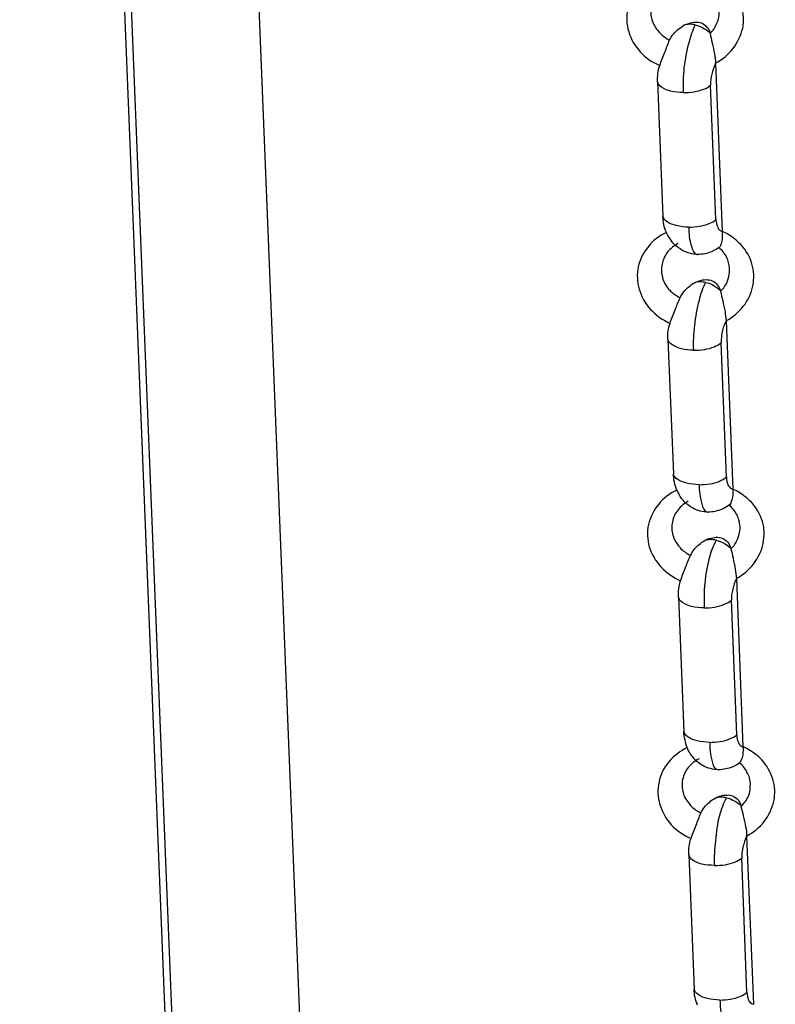
# Model space of a CAD drawing. Units: inches. Extents: x 644 to 840, y -166 to -9.
# Drawn here: x 683 to 685, y -89 to -86 of the extents above; entities that cross this region are included whole.
import ezdxf

# ---------------------------------------------------------------- set-up
doc = ezdxf.new("R2010")
doc.units = ezdxf.units.IN
doc.header["$MEASUREMENT"] = 0

msp = doc.modelspace()

# ---------------------------------------------------------------- linework, layer by layer
for points in [[(683.9154, -97.1361), (683.2202, -79.8669)], [(683.9154, -97.1361), (683.2202, -79.8669)], [(683.9154, -97.1361), (683.2202, -79.8669)], [(683.9154, -97.1361), (683.2202, -79.8669)], [(683.9154, -97.1361), (683.2202, -79.8669)], [(683.9154, -97.1361), (683.2202, -79.8669)], [(683.9154, -97.1361), (683.2202, -79.8669)], [(683.9154, -97.1361), (683.2202, -79.8669)], [(683.9154, -97.1361), (683.2202, -79.8669)], [(683.9154, -97.1361), (683.2202, -79.8669)], [(683.9154, -97.1361), (683.2202, -79.8669)], [(683.9154, -97.1361), (683.2202, -79.8669)], [(683.9154, -97.1361), (683.2202, -79.8669)], [(683.9154, -97.1361), (683.2202, -79.8669)], [(683.9154, -97.1361), (683.2202, -79.8669)], [(683.9154, -97.1361), (683.2202, -79.8669)], [(683.9154, -97.1361), (683.2202, -79.8669)], [(683.9154, -97.1361), (683.2202, -79.8669)], [(683.9154, -97.1361), (683.2202, -79.8669)], [(683.9154, -97.1361), (683.2202, -79.8669)], [(683.9154, -97.1361), (683.2202, -79.8669)], [(683.9333, -97.1675), (683.2381, -79.8976)], [(683.9333, -97.1675), (683.2381, -79.8976)], [(683.9333, -97.1675), (683.2381, -79.8976)], [(683.9333, -97.1675), (683.2381, -79.8976)], [(683.9333, -97.1675), (683.2381, -79.8976)], [(683.9333, -97.1675), (683.2381, -79.8976)], [(683.9333, -97.1675), (683.2381, -79.8976)], [(683.9333, -97.1675), (683.2381, -79.8976)], [(683.9333, -97.1675), (683.2381, -79.8976)], [(683.9333, -97.1675), (683.2381, -79.8976)], [(683.9333, -97.1675), (683.2381, -79.8976)], [(683.9333, -97.1675), (683.2381, -79.8976)], [(683.9333, -97.1675), (683.2381, -79.8976)], [(683.9333, -97.1675), (683.2381, -79.8976)], [(683.9333, -97.1675), (683.2381, -79.8976)], [(683.9333, -97.1675), (683.2381, -79.8976)], [(683.9333, -97.1675), (683.2381, -79.8976)], [(683.9333, -97.1675), (683.2381, -79.8976)], [(683.9333, -97.1675), (683.2381, -79.8976)], [(683.9333, -97.1675), (683.2381, -79.8976)], [(683.9333, -97.1675), (683.2381, -79.8976)], [(683.5495, -79.9568), (684.2585, -97.5396)], [(683.5495, -79.9568), (684.2585, -97.5396)], [(683.5495, -79.9568), (684.2585, -97.5396)], [(683.5495, -79.9568), (684.2585, -97.5396)], [(683.5495, -79.9568), (684.2585, -97.5396)], [(683.5495, -79.9568), (684.2585, -97.5396)], [(683.5495, -79.9568), (684.2585, -97.5396)], [(683.5495, -79.9568), (684.2585, -97.5396)], [(683.5495, -79.9568), (684.2585, -97.5396)], [(683.5495, -79.9568), (684.2585, -97.5396)], [(683.5495, -79.9568), (684.2585, -97.5396)], [(683.5495, -79.9568), (684.2585, -97.5396)], [(683.5495, -79.9568), (684.2585, -97.5396)], [(683.5495, -79.9568), (684.2585, -97.5396)], [(683.5495, -79.9568), (684.2585, -97.5396)], [(683.5495, -79.9568), (684.2585, -97.5396)], [(683.5495, -79.9568), (684.2585, -97.5396)], [(683.5495, -79.9568), (684.2585, -97.5396)], [(683.5495, -79.9568), (684.2585, -97.5396)], [(683.5495, -79.9568), (684.2585, -97.5396)], [(683.5495, -79.9568), (684.2585, -97.5396)], [(684.9103, -86.3337), (684.9269, -86.7423)], [(684.9103, -86.3337), (684.9269, -86.7423)], [(684.9103, -86.3337), (684.9269, -86.7423)], [(684.9103, -86.3337), (684.9269, -86.7423)], [(684.9103, -86.3337), (684.9269, -86.7423)], [(684.9103, -86.3337), (684.9269, -86.7423)], [(684.9103, -86.3337), (684.9269, -86.7423)], [(684.9103, -86.3337), (684.9269, -86.7423)], [(684.9103, -86.3337), (684.9269, -86.7423)], [(684.9103, -86.3337), (684.9269, -86.7423)], [(684.9103, -86.3337), (684.9269, -86.7423)], [(684.9103, -86.3337), (684.9269, -86.7423)], [(684.9103, -86.3337), (684.9269, -86.7423)], [(684.9103, -86.3337), (684.9269, -86.7423)], [(684.9103, -86.3337), (684.9269, -86.7423)], [(684.9103, -86.3337), (684.9269, -86.7423)], [(684.9103, -86.3337), (684.9269, -86.7423)], [(684.9103, -86.3337), (684.9269, -86.7423)], [(684.9103, -86.3337), (684.9269, -86.7423)], [(684.9103, -86.3337), (684.9269, -86.7423)], [(684.9103, -86.3337), (684.9269, -86.7423)], [(684.7698, -86.3792), (684.7828, -86.7054)], [(684.7698, -86.3792), (684.7828, -86.7054)], [(684.7698, -86.3792), (684.7828, -86.7054)], [(684.7698, -86.3792), (684.7828, -86.7054)], [(684.7698, -86.3792), (684.7828, -86.7054)], [(684.7698, -86.3792), (684.7828, -86.7054)], [(684.7698, -86.3792), (684.7828, -86.7054)], [(684.7698, -86.3792), (684.7828, -86.7054)], [(684.7698, -86.3792), (684.7828, -86.7054)], [(684.7698, -86.3792), (684.7828, -86.7054)], [(684.7698, -86.3792), (684.7828, -86.7054)], [(684.7698, -86.3792), (684.7828, -86.7054)], [(684.7698, -86.3792), (684.7828, -86.7054)], [(684.7698, -86.3792), (684.7828, -86.7054)], [(684.7698, -86.3792), (684.7828, -86.7054)], [(684.7698, -86.3792), (684.7828, -86.7054)], [(684.7698, -86.3792), (684.7828, -86.7054)], [(684.7698, -86.3792), (684.7828, -86.7054)], [(684.7698, -86.3792), (684.7828, -86.7054)], [(684.7698, -86.3792), (684.7828, -86.7054)], [(684.7698, -86.3792), (684.7828, -86.7054)], [(684.911, -86.7133), (684.8986, -86.3871)], [(684.911, -86.7133), (684.8986, -86.3871)], [(684.911, -86.7133), (684.8986, -86.3871)], [(684.911, -86.7133), (684.8986, -86.3871)], [(684.911, -86.7133), (684.8986, -86.3871)], [(684.911, -86.7133), (684.8986, -86.3871)], [(684.911, -86.7133), (684.8986, -86.3871)], [(684.911, -86.7133), (684.8986, -86.3871)], [(684.911, -86.7133), (684.8986, -86.3871)], [(684.911, -86.7133), (684.8986, -86.3871)], [(684.911, -86.7133), (684.8986, -86.3871)], [(684.911, -86.7133), (684.8986, -86.3871)], [(684.911, -86.7133), (684.8986, -86.3871)], [(684.911, -86.7133), (684.8986, -86.3871)], [(684.911, -86.7133), (684.8986, -86.3871)], [(684.911, -86.7133), (684.8986, -86.3871)], [(684.911, -86.7133), (684.8986, -86.3871)], [(684.911, -86.7133), (684.8986, -86.3871)], [(684.911, -86.7133), (684.8986, -86.3871)], [(684.911, -86.7133), (684.8986, -86.3871)], [(684.911, -86.7133), (684.8986, -86.3871)], [(684.8676, -86.7981), (684.8676, -86.7981)], [(684.8676, -86.7981), (684.8676, -86.7981)], [(684.8676, -86.7981), (684.8676, -86.7981)], [(684.8676, -86.7981), (684.8676, -86.7981)], [(684.8676, -86.7981), (684.8676, -86.7981)], [(684.8676, -86.7981), (684.8676, -86.7981)], [(684.8676, -86.7981), (684.8676, -86.7981)], [(684.8676, -86.7981), (684.8676, -86.7981)], [(684.8676, -86.7981), (684.8676, -86.7981)], [(684.8676, -86.7981), (684.8676, -86.7981)], [(684.8676, -86.7981), (684.8676, -86.7981)], [(684.8676, -86.7981), (684.8676, -86.7981)], [(684.8676, -86.7981), (684.8676, -86.7981)], [(684.8676, -86.7981), (684.8676, -86.7981)], [(684.8676, -86.7981), (684.8676, -86.7981)], [(684.8676, -86.7981), (684.8676, -86.7981)], [(684.8676, -86.7981), (684.8676, -86.7981)], [(684.8676, -86.7981), (684.8676, -86.7981)], [(684.8676, -86.7981), (684.8676, -86.7981)], [(684.8676, -86.7981), (684.8676, -86.7981)], [(684.8676, -86.7981), (684.8676, -86.7981)], [(684.9365, -86.9593), (684.9523, -87.3679)], [(684.9365, -86.9593), (684.9523, -87.3679)], [(684.9365, -86.9593), (684.9523, -87.3679)], [(684.9365, -86.9593), (684.9523, -87.3679)], [(684.9365, -86.9593), (684.9523, -87.3679)], [(684.9365, -86.9593), (684.9523, -87.3679)], [(684.9365, -86.9593), (684.9523, -87.3679)], [(684.9365, -86.9593), (684.9523, -87.3679)], [(684.9365, -86.9593), (684.9523, -87.3679)], [(684.9365, -86.9593), (684.9523, -87.3679)], [(684.9365, -86.9593), (684.9523, -87.3679)], [(684.9365, -86.9593), (684.9523, -87.3679)], [(684.9365, -86.9593), (684.9523, -87.3679)], [(684.9365, -86.9593), (684.9523, -87.3679)], [(684.9365, -86.9593), (684.9523, -87.3679)], [(684.9365, -86.9593), (684.9523, -87.3679)], [(684.9365, -86.9593), (684.9523, -87.3679)], [(684.9365, -86.9593), (684.9523, -87.3679)], [(684.9365, -86.9593), (684.9523, -87.3679)], [(684.9365, -86.9593), (684.9523, -87.3679)], [(684.9365, -86.9593), (684.9523, -87.3679)], [(684.7946, -87.0048), (684.8083, -87.331)], [(684.7946, -87.0048), (684.8083, -87.331)], [(684.7946, -87.0048), (684.8083, -87.331)], [(684.7946, -87.0048), (684.8083, -87.331)], [(684.7946, -87.0048), (684.8083, -87.331)], [(684.7946, -87.0048), (684.8083, -87.331)], [(684.7946, -87.0048), (684.8083, -87.331)], [(684.7946, -87.0048), (684.8083, -87.331)], [(684.7946, -87.0048), (684.8083, -87.331)], [(684.7946, -87.0048), (684.8083, -87.331)], [(684.7946, -87.0048), (684.8083, -87.331)], [(684.7946, -87.0048), (684.8083, -87.331)], [(684.7946, -87.0048), (684.8083, -87.331)], [(684.7946, -87.0048), (684.8083, -87.331)], [(684.7946, -87.0048), (684.8083, -87.331)], [(684.7946, -87.0048), (684.8083, -87.331)], [(684.7946, -87.0048), (684.8083, -87.331)], [(684.7946, -87.0048), (684.8083, -87.331)], [(684.7946, -87.0048), (684.8083, -87.331)], [(684.7946, -87.0048), (684.8083, -87.331)], [(684.7946, -87.0048), (684.8083, -87.331)], [(684.9372, -87.3386), (684.9241, -87.0127)], [(684.9372, -87.3386), (684.9241, -87.0127)], [(684.9372, -87.3386), (684.9241, -87.0127)], [(684.9372, -87.3386), (684.9241, -87.0127)], [(684.9372, -87.3386), (684.9241, -87.0127)], [(684.9372, -87.3386), (684.9241, -87.0127)], [(684.9372, -87.3386), (684.9241, -87.0127)], [(684.9372, -87.3386), (684.9241, -87.0127)], [(684.9372, -87.3386), (684.9241, -87.0127)], [(684.9372, -87.3386), (684.9241, -87.0127)], [(684.9372, -87.3386), (684.9241, -87.0127)], [(684.9372, -87.3386), (684.9241, -87.0127)], [(684.9372, -87.3386), (684.9241, -87.0127)], [(684.9372, -87.3386), (684.9241, -87.0127)], [(684.9372, -87.3386), (684.9241, -87.0127)], [(684.9372, -87.3386), (684.9241, -87.0127)], [(684.9372, -87.3386), (684.9241, -87.0127)], [(684.9372, -87.3386), (684.9241, -87.0127)], [(684.9372, -87.3386), (684.9241, -87.0127)], [(684.9372, -87.3386), (684.9241, -87.0127)], [(684.9372, -87.3386), (684.9241, -87.0127)], [(684.8924, -87.4237), (684.8924, -87.4237)], [(684.8924, -87.4237), (684.8924, -87.4237)], [(684.8924, -87.4237), (684.8924, -87.4237)], [(684.8924, -87.4237), (684.8924, -87.4237)], [(684.8924, -87.4237), (684.8924, -87.4237)], [(684.8924, -87.4237), (684.8924, -87.4237)], [(684.8924, -87.4237), (684.8924, -87.4237)], [(684.8924, -87.4237), (684.8924, -87.4237)], [(684.8924, -87.4237), (684.8924, -87.4237)], [(684.8924, -87.4237), (684.8924, -87.4237)], [(684.8924, -87.4237), (684.8924, -87.4237)], [(684.8924, -87.4237), (684.8924, -87.4237)], [(684.8924, -87.4237), (684.8924, -87.4237)], [(684.8924, -87.4237), (684.8924, -87.4237)], [(684.8924, -87.4237), (684.8924, -87.4237)], [(684.8924, -87.4237), (684.8924, -87.4237)], [(684.8924, -87.4237), (684.8924, -87.4237)], [(684.8924, -87.4237), (684.8924, -87.4237)], [(684.8924, -87.4237), (684.8924, -87.4237)], [(684.8924, -87.4237), (684.8924, -87.4237)], [(684.8924, -87.4237), (684.8924, -87.4237)], [(684.9613, -87.585), (684.9771, -87.9932)], [(684.9613, -87.585), (684.9771, -87.9932)], [(684.9613, -87.585), (684.9771, -87.9932)], [(684.9613, -87.585), (684.9771, -87.9932)], [(684.9613, -87.585), (684.9771, -87.9932)], [(684.9613, -87.585), (684.9771, -87.9932)], [(684.9613, -87.585), (684.9771, -87.9932)], [(684.9613, -87.585), (684.9771, -87.9932)], [(684.9613, -87.585), (684.9771, -87.9932)], [(684.9613, -87.585), (684.9771, -87.9932)], [(684.9613, -87.585), (684.9771, -87.9932)], [(684.9613, -87.585), (684.9771, -87.9932)], [(684.9613, -87.585), (684.9771, -87.9932)], [(684.9613, -87.585), (684.9771, -87.9932)], [(684.9613, -87.585), (684.9771, -87.9932)], [(684.9613, -87.585), (684.9771, -87.9932)], [(684.9613, -87.585), (684.9771, -87.9932)], [(684.9613, -87.585), (684.9771, -87.9932)], [(684.9613, -87.585), (684.9771, -87.9932)], [(684.9613, -87.585), (684.9771, -87.9932)], [(684.9613, -87.585), (684.9771, -87.9932)], [(684.8207, -87.6301), (684.8331, -87.9567)], [(684.8207, -87.6301), (684.8331, -87.9567)], [(684.8207, -87.6301), (684.8331, -87.9567)], [(684.8207, -87.6301), (684.8331, -87.9567)], [(684.8207, -87.6301), (684.8331, -87.9567)], [(684.8207, -87.6301), (684.8331, -87.9567)], [(684.8207, -87.6301), (684.8331, -87.9567)], [(684.8207, -87.6301), (684.8331, -87.9567)], [(684.8207, -87.6301), (684.8331, -87.9567)], [(684.8207, -87.6301), (684.8331, -87.9567)], [(684.8207, -87.6301), (684.8331, -87.9567)], [(684.8207, -87.6301), (684.8331, -87.9567)], [(684.8207, -87.6301), (684.8331, -87.9567)], [(684.8207, -87.6301), (684.8331, -87.9567)], [(684.8207, -87.6301), (684.8331, -87.9567)], [(684.8207, -87.6301), (684.8331, -87.9567)], [(684.8207, -87.6301), (684.8331, -87.9567)], [(684.8207, -87.6301), (684.8331, -87.9567)], [(684.8207, -87.6301), (684.8331, -87.9567)], [(684.8207, -87.6301), (684.8331, -87.9567)], [(684.8207, -87.6301), (684.8331, -87.9567)], [(684.962, -87.9646), (684.9489, -87.6377)], [(684.962, -87.9646), (684.9489, -87.6377)], [(684.962, -87.9646), (684.9489, -87.6377)], [(684.962, -87.9646), (684.9489, -87.6377)], [(684.962, -87.9646), (684.9489, -87.6377)], [(684.962, -87.9646), (684.9489, -87.6377)], [(684.962, -87.9646), (684.9489, -87.6377)], [(684.962, -87.9646), (684.9489, -87.6377)], [(684.962, -87.9646), (684.9489, -87.6377)], [(684.962, -87.9646), (684.9489, -87.6377)], [(684.962, -87.9646), (684.9489, -87.6377)], [(684.962, -87.9646), (684.9489, -87.6377)], [(684.962, -87.9646), (684.9489, -87.6377)], [(684.962, -87.9646), (684.9489, -87.6377)], [(684.962, -87.9646), (684.9489, -87.6377)], [(684.962, -87.9646), (684.9489, -87.6377)], [(684.962, -87.9646), (684.9489, -87.6377)], [(684.962, -87.9646), (684.9489, -87.6377)], [(684.962, -87.9646), (684.9489, -87.6377)], [(684.962, -87.9646), (684.9489, -87.6377)], [(684.962, -87.9646), (684.9489, -87.6377)], [(684.9186, -88.0493), (684.9172, -88.0493)], [(684.9186, -88.0493), (684.9172, -88.0493)], [(684.9186, -88.0493), (684.9172, -88.0493)], [(684.9186, -88.0493), (684.9172, -88.0493)], [(684.9186, -88.0493), (684.9172, -88.0493)], [(684.9186, -88.0493), (684.9172, -88.0493)], [(684.9186, -88.0493), (684.9172, -88.0493)], [(684.9186, -88.0493), (684.9172, -88.0493)], [(684.9186, -88.0493), (684.9172, -88.0493)], [(684.9186, -88.0493), (684.9172, -88.0493)], [(684.9186, -88.0493), (684.9172, -88.0493)], [(684.9186, -88.0493), (684.9172, -88.0493)], [(684.9186, -88.0493), (684.9172, -88.0493)], [(684.9186, -88.0493), (684.9172, -88.0493)], [(684.9186, -88.0493), (684.9172, -88.0493)], [(684.9186, -88.0493), (684.9172, -88.0493)], [(684.9186, -88.0493), (684.9172, -88.0493)], [(684.9186, -88.0493), (684.9172, -88.0493)], [(684.9186, -88.0493), (684.9172, -88.0493)], [(684.9186, -88.0493), (684.9172, -88.0493)], [(684.9186, -88.0493), (684.9172, -88.0493)], [(684.9861, -88.2102), (685.0026, -88.6185)], [(684.9861, -88.2102), (685.0026, -88.6185)], [(684.9861, -88.2102), (685.0026, -88.6185)], [(684.9861, -88.2102), (685.0026, -88.6185)], [(684.9861, -88.2102), (685.0026, -88.6185)], [(684.9861, -88.2102), (685.0026, -88.6185)], [(684.9861, -88.2102), (685.0026, -88.6185)], [(684.9861, -88.2102), (685.0026, -88.6185)], [(684.9861, -88.2102), (685.0026, -88.6185)], [(684.9861, -88.2102), (685.0026, -88.6185)], [(684.9861, -88.2102), (685.0026, -88.6185)], [(684.9861, -88.2102), (685.0026, -88.6185)], [(684.9861, -88.2102), (685.0026, -88.6185)], [(684.9861, -88.2102), (685.0026, -88.6185)], [(684.9861, -88.2102), (685.0026, -88.6185)], [(684.9861, -88.2102), (685.0026, -88.6185)], [(684.9861, -88.2102), (685.0026, -88.6185)], [(684.9861, -88.2102), (685.0026, -88.6185)], [(684.9861, -88.2102), (685.0026, -88.6185)], [(684.9861, -88.2102), (685.0026, -88.6185)], [(684.9861, -88.2102), (685.0026, -88.6185)], [(684.8455, -88.2557), (684.8586, -88.582)], [(684.8455, -88.2557), (684.8586, -88.582)], [(684.8455, -88.2557), (684.8586, -88.582)], [(684.8455, -88.2557), (684.8586, -88.582)], [(684.8455, -88.2557), (684.8586, -88.582)], [(684.8455, -88.2557), (684.8586, -88.582)], [(684.8455, -88.2557), (684.8586, -88.582)], [(684.8455, -88.2557), (684.8586, -88.582)], [(684.8455, -88.2557), (684.8586, -88.582)], [(684.8455, -88.2557), (684.8586, -88.582)], [(684.8455, -88.2557), (684.8586, -88.582)], [(684.8455, -88.2557), (684.8586, -88.582)], [(684.8455, -88.2557), (684.8586, -88.582)], [(684.8455, -88.2557), (684.8586, -88.582)], [(684.8455, -88.2557), (684.8586, -88.582)], [(684.8455, -88.2557), (684.8586, -88.582)], [(684.8455, -88.2557), (684.8586, -88.582)], [(684.8455, -88.2557), (684.8586, -88.582)], [(684.8455, -88.2557), (684.8586, -88.582)], [(684.8455, -88.2557), (684.8586, -88.582)], [(684.8455, -88.2557), (684.8586, -88.582)], [(684.9868, -88.5895), (684.9744, -88.2633)], [(684.9868, -88.5895), (684.9744, -88.2633)], [(684.9868, -88.5895), (684.9744, -88.2633)], [(684.9868, -88.5895), (684.9744, -88.2633)], [(684.9868, -88.5895), (684.9744, -88.2633)], [(684.9868, -88.5895), (684.9744, -88.2633)], [(684.9868, -88.5895), (684.9744, -88.2633)], [(684.9868, -88.5895), (684.9744, -88.2633)], [(684.9868, -88.5895), (684.9744, -88.2633)], [(684.9868, -88.5895), (684.9744, -88.2633)], [(684.9868, -88.5895), (684.9744, -88.2633)], [(684.9868, -88.5895), (684.9744, -88.2633)], [(684.9868, -88.5895), (684.9744, -88.2633)], [(684.9868, -88.5895), (684.9744, -88.2633)], [(684.9868, -88.5895), (684.9744, -88.2633)], [(684.9868, -88.5895), (684.9744, -88.2633)], [(684.9868, -88.5895), (684.9744, -88.2633)], [(684.9868, -88.5895), (684.9744, -88.2633)], [(684.9868, -88.5895), (684.9744, -88.2633)], [(684.9868, -88.5895), (684.9744, -88.2633)], [(684.9868, -88.5895), (684.9744, -88.2633)]]:
    msp.add_lwpolyline(points)
for points, knots in [([(684.7663, -86.1191), (684.7491, -86.127), (684.7339, -86.139), (684.7215, -86.1535), (684.7098, -86.1676), (684.7009, -86.1845), (684.6974, -86.2024), (684.6933, -86.2207), (684.694, -86.2396), (684.6995, -86.2572)], [0, 0, 0, 0, 1, 1, 1, 2, 2, 2, 3, 3, 3, 3]), ([(684.9103, -86.3337), (684.9269, -86.3254), (684.9413, -86.3127), (684.953, -86.2986), (684.9641, -86.2837), (684.9723, -86.2669), (684.9765, -86.2486), (684.9799, -86.231), (684.9792, -86.2128), (684.9737, -86.1952), (684.9682, -86.178), (684.9592, -86.1618), (684.9468, -86.1483), (684.9379, -86.139), (684.9269, -86.1308), (684.9158, -86.1239)], [0, 0, 0, 0, 1, 1, 1, 2, 2, 2, 3, 3, 3, 4, 4, 4, 5, 5, 5, 5]), ([(684.8972, -86.262), (684.9041, -86.2548), (684.9103, -86.2465), (684.9138, -86.2365), (684.9186, -86.2279), (684.92, -86.2176), (684.9193, -86.2073), (684.9193, -86.1976), (684.9165, -86.1876), (684.9124, -86.1794), (684.9076, -86.1704), (684.9007, -86.1625), (684.8924, -86.1556)], [0, 0, 0, 0, 1, 1, 1, 2, 2, 2, 3, 3, 3, 4, 4, 4, 4]), ([(684.7553, -86.1966), (684.7525, -86.2069), (684.7525, -86.2179), (684.756, -86.2286), (684.7587, -86.2393), (684.7656, -86.2493), (684.7725, -86.2576), (684.7732, -86.2589), (684.7753, -86.2603), (684.7766, -86.262)], [0, 0, 0, 0, 1, 1, 1, 2, 2, 2, 3, 3, 3, 3]), ([(684.7987, -86.2775), (684.8014, -86.2727), (684.8042, -86.2679), (684.8083, -86.2634), (684.8111, -86.2589), (684.8159, -86.2548), (684.8207, -86.2514), (684.8242, -86.2479), (684.829, -86.2441), (684.8338, -86.2417)], [0, 0, 0, 0, 1, 1, 1, 2, 2, 2, 3, 3, 3, 3]), ([(684.8614, -86.2407), (684.8545, -86.2545), (684.849, -86.2693), (684.8455, -86.2844), (684.84, -86.3041), (684.8366, -86.3247), (684.8338, -86.3447), (684.8318, -86.365), (684.8311, -86.3854), (684.8318, -86.4053)], [0, 0, 0, 0, 1, 1, 1, 2, 2, 2, 3, 3, 3, 3]), ([(684.8338, -86.2417), (684.8366, -86.2407), (684.8373, -86.2396), (684.8393, -86.2393), (684.8414, -86.2386), (684.8435, -86.2379), (684.8455, -86.2372)], [0, 0, 0, 0, 1, 1, 1, 2, 2, 2, 2]), ([(684.8455, -86.2372), (684.8511, -86.2348), (684.8559, -86.2341), (684.8614, -86.2341), (684.8669, -86.2341), (684.8717, -86.2345), (684.8772, -86.2365), (684.8821, -86.239), (684.8862, -86.2421), (684.8896, -86.2465)], [0, 0, 0, 0, 1, 1, 1, 2, 2, 2, 3, 3, 3, 3]), ([(684.6995, -86.2572), (684.705, -86.2755), (684.7146, -86.2924), (684.7277, -86.3061), (684.7401, -86.3209), (684.7574, -86.332), (684.7753, -86.3395)], [0, 0, 0, 0, 1, 1, 1, 2, 2, 2, 2]), ([(684.8972, -86.262), (684.8986, -86.2696), (684.9007, -86.2772), (684.902, -86.2848), (684.9041, -86.2937), (684.9069, -86.302), (684.9076, -86.311), (684.9096, -86.3182), (684.9103, -86.3261), (684.9103, -86.3337)], [0, 0, 0, 0, 1, 1, 1, 2, 2, 2, 3, 3, 3, 3]), ([(684.7753, -86.3395), (684.7787, -86.3285), (684.7828, -86.3182), (684.7877, -86.3075), (684.7911, -86.2972), (684.7952, -86.2875), (684.7987, -86.2775)], [0, 0, 0, 0, 1, 1, 1, 2, 2, 2, 2]), ([(684.7698, -86.3792), (684.7698, -86.3726), (684.7698, -86.3657), (684.7704, -86.3592), (684.7711, -86.3523), (684.7732, -86.3461), (684.7753, -86.3395)], [0, 0, 0, 0, 1, 1, 1, 2, 2, 2, 2]), ([(684.9103, -86.3337), (684.9069, -86.3423), (684.9034, -86.3513), (684.9014, -86.3606), (684.8986, -86.3688), (684.8979, -86.3778), (684.8986, -86.3871)], [0, 0, 0, 0, 1, 1, 1, 2, 2, 2, 2]), ([(684.8318, -86.4053), (684.8221, -86.4053), (684.8125, -86.404), (684.8014, -86.4019), (684.7946, -86.4002), (684.7863, -86.3974), (684.7794, -86.3919), (684.7753, -86.3888), (684.7704, -86.3847), (684.7698, -86.3792)], [0, 0, 0, 0, 1, 1, 1, 2, 2, 2, 3, 3, 3, 3]), ([(684.8318, -86.4053), (684.8407, -86.4053), (684.8497, -86.4047), (684.8579, -86.4036), (684.8669, -86.4019), (684.8738, -86.3995), (684.8821, -86.3971), (684.8883, -86.3947), (684.8938, -86.3912), (684.8986, -86.3871)], [0, 0, 0, 0, 1, 1, 1, 2, 2, 2, 3, 3, 3, 3]), ([(684.8455, -86.7319), (684.8345, -86.7319), (684.8256, -86.7306), (684.8152, -86.7282), (684.8083, -86.7264), (684.7987, -86.7233), (684.7932, -86.7189)], [0, 0, 0, 0, 1, 1, 1, 2, 2, 2, 2]), ([(684.911, -86.7133), (684.9124, -86.7202), (684.9131, -86.7278), (684.9165, -86.734), (684.9165, -86.734), (684.9172, -86.7357), (684.9172, -86.7357)], [0, 0, 0, 0, 1, 1, 1, 2, 2, 2, 2]), ([(684.7911, -86.7447), (684.7739, -86.7526), (684.7587, -86.7647), (684.7477, -86.7788), (684.7353, -86.7929), (684.7257, -86.8105), (684.7229, -86.8284), (684.7188, -86.8463), (684.7201, -86.8649), (684.725, -86.8828)], [0, 0, 0, 0, 1, 1, 1, 2, 2, 2, 3, 3, 3, 3]), ([(684.8455, -86.7319), (684.8455, -86.7474), (684.8469, -86.7609), (684.8517, -86.7778), (684.8545, -86.7874), (684.8579, -86.7974), (684.8648, -86.7981), (684.8662, -86.7981), (684.8669, -86.7981), (684.8669, -86.7981)], [0, 0, 0, 0, 1, 1, 1, 2, 2, 2, 3, 3, 3, 3]), ([(684.9269, -86.7423), (684.9269, -86.7488), (684.9269, -86.7554), (684.9262, -86.7616), (684.9255, -86.7671), (684.9248, -86.7712), (684.9227, -86.7767), (684.922, -86.7785), (684.9213, -86.7802), (684.9193, -86.7812)], [0, 0, 0, 0, 1, 1, 1, 2, 2, 2, 3, 3, 3, 3]), ([(684.9365, -86.9593), (684.9523, -86.9507), (684.9668, -86.9383), (684.9778, -86.9242), (684.9896, -86.9094), (684.9978, -86.8925), (685.0013, -86.8742), (685.0047, -86.8563), (685.004, -86.8381), (684.9985, -86.8208), (684.9944, -86.8036), (684.984, -86.7874), (684.9716, -86.774), (684.9627, -86.7647), (684.9523, -86.7564), (684.9413, -86.7495)], [0, 0, 0, 0, 1, 1, 1, 2, 2, 2, 3, 3, 3, 4, 4, 4, 5, 5, 5, 5]), ([(684.8194, -86.7719), (684.8097, -86.7771), (684.8008, -86.784), (684.7939, -86.7922), (684.7877, -86.8012), (684.7822, -86.8112), (684.7808, -86.8219)], [0, 0, 0, 0, 1, 1, 1, 2, 2, 2, 2]), ([(684.9193, -86.7812), (684.9138, -86.7843), (684.9096, -86.7878), (684.9034, -86.7902), (684.9034, -86.7905), (684.902, -86.7909), (684.9014, -86.7915)], [0, 0, 0, 0, 1, 1, 1, 2, 2, 2, 2]), ([(684.9227, -86.8877), (684.9296, -86.8804), (684.9365, -86.8722), (684.9399, -86.8622), (684.9434, -86.8532), (684.9448, -86.8425), (684.9448, -86.8329), (684.9441, -86.8229), (684.9413, -86.8132), (684.9372, -86.8043), (684.9324, -86.7953), (684.9255, -86.7878), (684.9186, -86.7812)], [0, 0, 0, 0, 1, 1, 1, 2, 2, 2, 3, 3, 3, 4, 4, 4, 4]), ([(684.7808, -86.8219), (684.778, -86.8319), (684.7787, -86.8436), (684.7815, -86.8542), (684.7835, -86.8649), (684.7904, -86.8746), (684.7973, -86.8832), (684.7987, -86.8846), (684.8001, -86.8859), (684.8014, -86.8873)], [0, 0, 0, 0, 1, 1, 1, 2, 2, 2, 3, 3, 3, 3]), ([(684.8249, -86.9032), (684.8263, -86.8983), (684.8304, -86.8935), (684.8331, -86.889), (684.8373, -86.8846), (684.8407, -86.8804), (684.8455, -86.877), (684.8497, -86.8728), (684.8545, -86.8697), (684.8593, -86.867)], [0, 0, 0, 0, 1, 1, 1, 2, 2, 2, 3, 3, 3, 3]), ([(684.8862, -86.8663), (684.8793, -86.8801), (684.8738, -86.8946), (684.8704, -86.9097), (684.8648, -86.9293), (684.8614, -86.9504), (684.8593, -86.9703), (684.8566, -86.9903), (684.8559, -87.011), (684.8566, -87.0306)], [0, 0, 0, 0, 1, 1, 1, 2, 2, 2, 3, 3, 3, 3]), ([(684.8593, -86.867), (684.8607, -86.8663), (684.8635, -86.8653), (684.8648, -86.8649), (684.8669, -86.8639), (684.8683, -86.8632), (684.8704, -86.8625)], [0, 0, 0, 0, 1, 1, 1, 2, 2, 2, 2]), ([(684.8704, -86.8625), (684.8759, -86.8604), (684.8814, -86.8594), (684.8862, -86.8594), (684.8924, -86.8594), (684.8979, -86.8601), (684.902, -86.8622), (684.9076, -86.8646), (684.9124, -86.8677), (684.9144, -86.8722)], [0, 0, 0, 0, 1, 1, 1, 2, 2, 2, 3, 3, 3, 3]), ([(684.725, -86.8828), (684.7298, -86.9004), (684.7394, -86.9173), (684.7525, -86.9318), (684.7663, -86.9459), (684.7822, -86.9576), (684.8001, -86.9655)], [0, 0, 0, 0, 1, 1, 1, 2, 2, 2, 2]), ([(684.9227, -86.8877), (684.9248, -86.8952), (684.9255, -86.9032), (684.9282, -86.9104), (684.9296, -86.9194), (684.9317, -86.9276), (684.9337, -86.9366), (684.9344, -86.9438), (684.9351, -86.9517), (684.9365, -86.9593)], [0, 0, 0, 0, 1, 1, 1, 2, 2, 2, 3, 3, 3, 3]), ([(684.8001, -86.9655), (684.8035, -86.9545), (684.8083, -86.9431), (684.8125, -86.9324), (684.8159, -86.9228), (684.8207, -86.9132), (684.8249, -86.9032)], [0, 0, 0, 0, 1, 1, 1, 2, 2, 2, 2]), ([(684.7946, -87.0048), (684.7946, -86.9979), (684.7946, -86.9914), (684.7952, -86.9848), (684.7966, -86.9779), (684.798, -86.9717), (684.8001, -86.9655)], [0, 0, 0, 0, 1, 1, 1, 2, 2, 2, 2]), ([(684.9365, -86.9593), (684.9317, -86.9676), (684.9282, -86.9765), (684.9262, -86.9858), (684.9248, -86.9945), (684.9241, -87.0034), (684.9241, -87.0127)], [0, 0, 0, 0, 1, 1, 1, 2, 2, 2, 2]), ([(684.8566, -87.0306), (684.8469, -87.0306), (684.8373, -87.0296), (684.8276, -87.0275), (684.8194, -87.0255), (684.8125, -87.0224), (684.8056, -87.0179), (684.8008, -87.0144), (684.7966, -87.01), (684.7946, -87.0048)], [0, 0, 0, 0, 1, 1, 1, 2, 2, 2, 3, 3, 3, 3]), ([(684.8566, -87.0306), (684.8662, -87.031), (684.8745, -87.0299), (684.8834, -87.0289), (684.8917, -87.0275), (684.8993, -87.0255), (684.9069, -87.0224), (684.9131, -87.02), (684.9193, -87.0169), (684.9241, -87.0127)], [0, 0, 0, 0, 1, 1, 1, 2, 2, 2, 3, 3, 3, 3]), ([(684.8704, -87.3572), (684.8607, -87.3569), (684.8511, -87.3559), (684.8407, -87.3538), (684.8331, -87.3521), (684.8249, -87.3493), (684.8187, -87.3445)], [0, 0, 0, 0, 1, 1, 1, 2, 2, 2, 2]), ([(684.9372, -87.3386), (684.9372, -87.3459), (684.9379, -87.3528), (684.9413, -87.359), (684.942, -87.36), (684.942, -87.3603), (684.9434, -87.3614)], [0, 0, 0, 0, 1, 1, 1, 2, 2, 2, 2]), ([(684.8166, -87.3703), (684.7987, -87.3786), (684.7835, -87.3903), (684.7725, -87.4044), (684.7601, -87.4189), (684.7518, -87.4358), (684.7477, -87.454), (684.7436, -87.4716), (684.745, -87.4909), (684.7491, -87.5081)], [0, 0, 0, 0, 1, 1, 1, 2, 2, 2, 3, 3, 3, 3]), ([(684.8704, -87.3572), (684.871, -87.3724), (684.8717, -87.3858), (684.8772, -87.4037), (684.8793, -87.4127), (684.8828, -87.4227), (684.891, -87.4237), (684.891, -87.4237), (684.8917, -87.4237), (684.8924, -87.4237)], [0, 0, 0, 0, 1, 1, 1, 2, 2, 2, 3, 3, 3, 3]), ([(684.9523, -87.3679), (684.953, -87.3741), (684.9523, -87.3813), (684.9517, -87.3872), (684.9503, -87.392), (684.9496, -87.3968), (684.9475, -87.4017), (684.9468, -87.4041), (684.9461, -87.4058), (684.9448, -87.4068)], [0, 0, 0, 0, 1, 1, 1, 2, 2, 2, 3, 3, 3, 3]), ([(684.8442, -87.3975), (684.8345, -87.4027), (684.8263, -87.4093), (684.8194, -87.4182), (684.8125, -87.4268), (684.8083, -87.4365), (684.8056, -87.4471)], [0, 0, 0, 0, 1, 1, 1, 2, 2, 2, 2]), ([(684.9613, -87.585), (684.9771, -87.576), (684.9916, -87.5639), (685.0026, -87.5498), (685.0144, -87.5347), (685.0226, -87.5174), (685.0261, -87.4999), (685.0295, -87.4819), (685.0295, -87.4633), (685.0247, -87.4465), (685.0192, -87.4285), (685.0095, -87.413), (684.9978, -87.3996), (684.9875, -87.3903), (684.9771, -87.3817), (684.9668, -87.3751)], [0, 0, 0, 0, 1, 1, 1, 2, 2, 2, 3, 3, 3, 4, 4, 4, 5, 5, 5, 5]), ([(684.9448, -87.4062), (684.9399, -87.4099), (684.9344, -87.413), (684.9289, -87.4161), (684.9282, -87.4161), (684.9269, -87.4165), (684.9269, -87.4165)], [0, 0, 0, 0, 1, 1, 1, 2, 2, 2, 2]), ([(684.9475, -87.5133), (684.9551, -87.5061), (684.9613, -87.4971), (684.9647, -87.4878), (684.9682, -87.4785), (684.9703, -87.4685), (684.9703, -87.4589), (684.9689, -87.4482), (684.9668, -87.4389), (684.962, -87.4299), (684.9572, -87.4213), (684.9517, -87.413), (684.9434, -87.4072)], [0, 0, 0, 0, 1, 1, 1, 2, 2, 2, 3, 3, 3, 4, 4, 4, 4]), ([(684.8056, -87.4471), (684.8035, -87.4578), (684.8035, -87.4692), (684.807, -87.4799), (684.8097, -87.4906), (684.8152, -87.5002), (684.8235, -87.5088), (684.8242, -87.5098), (684.8256, -87.5112), (684.8263, -87.5133)], [0, 0, 0, 0, 1, 1, 1, 2, 2, 2, 3, 3, 3, 3]), ([(684.8497, -87.5288), (684.8524, -87.5233), (684.8552, -87.5188), (684.8586, -87.5143), (684.8614, -87.5098), (684.8662, -87.5061), (684.8704, -87.5026), (684.8745, -87.4985), (684.8793, -87.4954), (684.8841, -87.4926)], [0, 0, 0, 0, 1, 1, 1, 2, 2, 2, 3, 3, 3, 3]), ([(684.9124, -87.4923), (684.9041, -87.505), (684.8993, -87.5202), (684.8952, -87.5353), (684.8896, -87.5553), (684.8862, -87.5753), (684.8841, -87.596), (684.8828, -87.616), (684.8821, -87.6359), (684.8828, -87.6566)], [0, 0, 0, 0, 1, 1, 1, 2, 2, 2, 3, 3, 3, 3]), ([(684.8841, -87.4926), (684.8862, -87.4919), (684.8883, -87.4909), (684.8896, -87.4899), (684.8917, -87.4895), (684.8938, -87.4885), (684.8952, -87.4881)], [0, 0, 0, 0, 1, 1, 1, 2, 2, 2, 2]), ([(684.8952, -87.4881), (684.9007, -87.4864), (684.9069, -87.485), (684.9124, -87.4847), (684.9172, -87.4847), (684.9227, -87.4854), (684.9282, -87.4878), (684.9324, -87.4899), (684.9372, -87.4937), (684.9406, -87.4971)], [0, 0, 0, 0, 1, 1, 1, 2, 2, 2, 3, 3, 3, 3]), ([(684.7491, -87.5081), (684.7553, -87.526), (684.7656, -87.5433), (684.778, -87.5567), (684.7911, -87.5715), (684.8083, -87.5829), (684.8256, -87.5905)], [0, 0, 0, 0, 1, 1, 1, 2, 2, 2, 2]), ([(684.9475, -87.5133), (684.9496, -87.5209), (684.9517, -87.5285), (684.953, -87.536), (684.9551, -87.5443), (684.9565, -87.5533), (684.9585, -87.5622), (684.9592, -87.5691), (684.9613, -87.5774), (684.9613, -87.585)], [0, 0, 0, 0, 1, 1, 1, 2, 2, 2, 3, 3, 3, 3]), ([(684.8256, -87.5905), (684.829, -87.5794), (684.8331, -87.5691), (684.8373, -87.5581), (684.8414, -87.5484), (684.8455, -87.5384), (684.8497, -87.5288)], [0, 0, 0, 0, 1, 1, 1, 2, 2, 2, 2]), ([(684.9613, -87.585), (684.9565, -87.5932), (684.9544, -87.6022), (684.9523, -87.6111), (684.9496, -87.6201), (684.9489, -87.629), (684.9489, -87.6377)], [0, 0, 0, 0, 1, 1, 1, 2, 2, 2, 2]), ([(684.8207, -87.6301), (684.8194, -87.6235), (684.8207, -87.617), (684.8214, -87.6101), (684.8221, -87.6036), (684.8235, -87.5974), (684.8256, -87.5905)], [0, 0, 0, 0, 1, 1, 1, 2, 2, 2, 2]), ([(684.8828, -87.6566), (684.8717, -87.6559), (684.8621, -87.6552), (684.8524, -87.6528), (684.8442, -87.6511), (684.8373, -87.648), (684.8304, -87.6435), (684.8256, -87.6401), (684.8214, -87.6356), (684.8207, -87.6301)], [0, 0, 0, 0, 1, 1, 1, 2, 2, 2, 3, 3, 3, 3]), ([(684.8828, -87.6566), (684.8917, -87.6566), (684.8993, -87.6556), (684.9089, -87.6542), (684.9165, -87.6528), (684.9248, -87.6511), (684.9317, -87.6477), (684.9379, -87.6452), (684.9441, -87.6421), (684.9489, -87.6377)], [0, 0, 0, 0, 1, 1, 1, 2, 2, 2, 3, 3, 3, 3]), ([(684.8965, -87.9829), (684.8855, -87.9829), (684.8759, -87.9815), (684.8662, -87.9794), (684.8579, -87.9777), (684.8497, -87.9742), (684.8435, -87.9694)], [0, 0, 0, 0, 1, 1, 1, 2, 2, 2, 2]), ([(684.962, -87.9646), (684.962, -87.9711), (684.9627, -87.9787), (684.9668, -87.9846), (684.9668, -87.9856), (684.9675, -87.986), (684.9682, -87.987)], [0, 0, 0, 0, 1, 1, 1, 2, 2, 2, 2]), ([(684.8414, -87.9956), (684.8249, -88.0039), (684.8097, -88.0152), (684.7973, -88.0301), (684.7849, -88.0438), (684.7766, -88.0611), (684.7732, -88.079), (684.7684, -88.0972), (684.7698, -88.1165), (684.7753, -88.1334)], [0, 0, 0, 0, 1, 1, 1, 2, 2, 2, 3, 3, 3, 3]), ([(684.8965, -87.9829), (684.8965, -87.9984), (684.8972, -88.0115), (684.902, -88.029), (684.9041, -88.038), (684.9076, -88.0483), (684.9165, -88.0487), (684.9165, -88.0493), (684.9172, -88.0493), (684.9172, -88.0487)], [0, 0, 0, 0, 1, 1, 1, 2, 2, 2, 3, 3, 3, 3]), ([(684.9771, -87.9932), (684.9778, -88.0001), (684.9771, -88.0066), (684.9765, -88.0128), (684.9765, -88.0177), (684.9744, -88.0225), (684.9723, -88.0273), (684.9716, -88.029), (684.9716, -88.0314), (684.9703, -88.0321)], [0, 0, 0, 0, 1, 1, 1, 2, 2, 2, 3, 3, 3, 3]), ([(684.9861, -88.2102), (685.002, -88.2016), (685.0171, -88.1899), (685.0288, -88.1748), (685.0399, -88.1599), (685.0481, -88.1431), (685.0523, -88.1255), (685.0557, -88.1076), (685.055, -88.0893), (685.0495, -88.0721), (685.0447, -88.0545), (685.0343, -88.038), (685.0226, -88.0252), (685.0137, -88.0152), (685.0026, -88.0073), (684.9916, -88.0008)], [0, 0, 0, 0, 1, 1, 1, 2, 2, 2, 3, 3, 3, 4, 4, 4, 5, 5, 5, 5]), ([(684.8704, -88.0228), (684.8607, -88.028), (684.8517, -88.0349), (684.8442, -88.0438), (684.8373, -88.0518), (684.8331, -88.0624), (684.8304, -88.0728)], [0, 0, 0, 0, 1, 1, 1, 2, 2, 2, 2]), ([(684.9703, -88.0318), (684.9647, -88.0359), (684.9592, -88.039), (684.9544, -88.0418), (684.953, -88.0418), (684.9523, -88.0421), (684.9523, -88.0421)], [0, 0, 0, 0, 1, 1, 1, 2, 2, 2, 2]), ([(684.9723, -88.1386), (684.9799, -88.1317), (684.9861, -88.1227), (684.9902, -88.1134), (684.9944, -88.1038), (684.9951, -88.0938), (684.9951, -88.0838), (684.9951, -88.0738), (684.9923, -88.0645), (684.9868, -88.0556), (684.9834, -88.0466), (684.9765, -88.0387), (684.9682, -88.0321)], [0, 0, 0, 0, 1, 1, 1, 2, 2, 2, 3, 3, 3, 4, 4, 4, 4]), ([(684.8304, -88.0728), (684.8283, -88.0835), (684.829, -88.0945), (684.8318, -88.1052), (684.8345, -88.1158), (684.8407, -88.1258), (684.8483, -88.1338), (684.849, -88.1355), (684.8511, -88.1369), (684.8517, -88.1382)], [0, 0, 0, 0, 1, 1, 1, 2, 2, 2, 3, 3, 3, 3]), ([(684.9096, -88.1183), (684.911, -88.1179), (684.9131, -88.1165), (684.9144, -88.1158), (684.9165, -88.1148), (684.9186, -88.1141), (684.92, -88.1138)], [0, 0, 0, 0, 1, 1, 1, 2, 2, 2, 2]), ([(684.92, -88.1138), (684.9255, -88.1114), (684.9317, -88.1107), (684.9379, -88.1107), (684.942, -88.1103), (684.9475, -88.111), (684.953, -88.1134), (684.9572, -88.1155), (684.962, -88.1186), (684.9654, -88.1227)], [0, 0, 0, 0, 1, 1, 1, 2, 2, 2, 3, 3, 3, 3]), ([(684.7753, -88.1334), (684.7808, -88.1517), (684.7904, -88.1685), (684.8028, -88.1827), (684.8159, -88.1971), (684.8331, -88.2085), (684.8511, -88.2161)], [0, 0, 0, 0, 1, 1, 1, 2, 2, 2, 2]), ([(684.8745, -88.1544), (684.8772, -88.1493), (684.88, -88.1448), (684.8834, -88.1403), (684.8869, -88.1355), (684.8917, -88.131), (684.8965, -88.1279), (684.8993, -88.1241), (684.9041, -88.121), (684.9096, -88.1183)], [0, 0, 0, 0, 1, 1, 1, 2, 2, 2, 3, 3, 3, 3]), ([(684.9372, -88.1179), (684.9289, -88.131), (684.9248, -88.1458), (684.92, -88.1606), (684.9144, -88.1806), (684.9124, -88.2009), (684.9103, -88.2216), (684.9076, -88.2416), (684.9069, -88.2616), (684.9076, -88.2815)], [0, 0, 0, 0, 1, 1, 1, 2, 2, 2, 3, 3, 3, 3]), ([(684.9723, -88.1386), (684.9744, -88.1462), (684.9765, -88.1537), (684.9778, -88.1613), (684.9799, -88.1703), (684.9827, -88.1789), (684.9834, -88.1878), (684.9854, -88.1947), (684.9861, -88.2027), (684.9861, -88.2102)], [0, 0, 0, 0, 1, 1, 1, 2, 2, 2, 3, 3, 3, 3]), ([(684.8511, -88.2161), (684.8545, -88.2051), (684.8586, -88.1944), (684.8635, -88.1841), (684.8669, -88.1737), (684.871, -88.1641), (684.8745, -88.1544)], [0, 0, 0, 0, 1, 1, 1, 2, 2, 2, 2]), ([(684.9861, -88.2102), (684.982, -88.2188), (684.9792, -88.2278), (684.9771, -88.2368), (684.9751, -88.2457), (684.9737, -88.2543), (684.9744, -88.2633)], [0, 0, 0, 0, 1, 1, 1, 2, 2, 2, 2]), ([(684.8455, -88.2557), (684.8455, -88.2492), (684.8455, -88.2423), (684.8462, -88.2357), (684.8469, -88.2292), (684.8483, -88.223), (684.8511, -88.2161)], [0, 0, 0, 0, 1, 1, 1, 2, 2, 2, 2]), ([(684.9076, -88.2815), (684.8979, -88.2815), (684.8883, -88.2809), (684.8772, -88.2784), (684.8704, -88.2764), (684.8621, -88.2736), (684.8552, -88.2691), (684.8511, -88.2657), (684.8469, -88.2612), (684.8455, -88.2557)], [0, 0, 0, 0, 1, 1, 1, 2, 2, 2, 3, 3, 3, 3]), ([(684.9076, -88.2815), (684.9165, -88.2819), (684.9255, -88.2812), (684.9344, -88.2798), (684.942, -88.2784), (684.9496, -88.2764), (684.9572, -88.2736), (684.9641, -88.2709), (684.9689, -88.2678), (684.9744, -88.2633)], [0, 0, 0, 0, 1, 1, 1, 2, 2, 2, 3, 3, 3, 3]), ([(684.9868, -88.5895), (684.9875, -88.5964), (684.9889, -88.604), (684.9916, -88.6102), (684.9923, -88.6109), (684.993, -88.6116), (684.993, -88.6123)], [0, 0, 0, 0, 1, 1, 1, 2, 2, 2, 2]), ([(684.9213, -88.6085), (684.911, -88.6085), (684.9007, -88.6071), (684.891, -88.6047), (684.8828, -88.603), (684.8745, -88.5999), (684.8683, -88.5954)], [0, 0, 0, 0, 1, 1, 1, 2, 2, 2, 2]), ([(684.9213, -88.6085), (684.9213, -88.624), (684.9227, -88.6367), (684.9269, -88.6547), (684.9296, -88.6636), (684.9337, -88.6739), (684.9413, -88.6743), (684.942, -88.6746), (684.942, -88.6743), (684.9434, -88.6743)], [0, 0, 0, 0, 1, 1, 1, 2, 2, 2, 3, 3, 3, 3])]:
    msp.add_open_spline(points, degree=3, knots=knots)
for points in [[(684.8469, -86.2393), (684.8428, -86.2396), (684.8387, -86.2403), (684.8338, -86.2417)], [(684.8614, -86.2407), (684.8566, -86.2396), (684.8524, -86.2393), (684.8469, -86.2393)], [(684.8614, -86.2407), (684.8676, -86.2424), (684.8738, -86.2448), (684.8793, -86.2479)], [(684.8793, -86.2479), (684.8855, -86.251), (684.8917, -86.2548), (684.8965, -86.2593)], [(684.8896, -86.2465), (684.8938, -86.2496), (684.8952, -86.2545), (684.8965, -86.2593)], [(684.7766, -86.262), (684.7828, -86.2682), (684.7911, -86.2737), (684.7987, -86.2775)], [(684.7932, -86.7189), (684.7884, -86.7158), (684.7835, -86.7109), (684.7828, -86.7054)], [(684.7849, -86.7261), (684.7835, -86.7192), (684.7828, -86.7123), (684.7828, -86.7054)], [(684.7911, -86.7447), (684.7884, -86.7385), (684.7863, -86.7323), (684.7849, -86.7261)], [(684.871, -86.7295), (684.8793, -86.7282), (684.8869, -86.7264), (684.8952, -86.723)], [(684.8952, -86.723), (684.9007, -86.7209), (684.9069, -86.7175), (684.911, -86.7133)], [(684.7973, -86.7557), (684.7946, -86.7523), (684.7932, -86.7488), (684.7911, -86.7447)], [(684.8455, -86.7319), (684.8545, -86.7319), (684.8635, -86.7313), (684.871, -86.7295)], [(684.9172, -86.7357), (684.92, -86.7388), (684.9241, -86.7419), (684.9269, -86.7423)], [(684.9413, -86.7495), (684.9365, -86.7468), (684.9317, -86.7447), (684.9269, -86.7423)], [(684.829, -86.7878), (684.8159, -86.7809), (684.8042, -86.7692), (684.7973, -86.7557)], [(684.8676, -86.7981), (684.8545, -86.7981), (684.8407, -86.7946), (684.829, -86.7878)], [(684.9014, -86.7915), (684.891, -86.796), (684.8793, -86.7981), (684.8676, -86.7981)], [(684.8717, -86.8649), (684.8683, -86.8649), (684.8635, -86.8656), (684.8593, -86.867)], [(684.8862, -86.8663), (684.8821, -86.8653), (684.8772, -86.8649), (684.8717, -86.8649)], [(684.8862, -86.8663), (684.8938, -86.8677), (684.8993, -86.8697), (684.9048, -86.8728)], [(684.9144, -86.8722), (684.9186, -86.8756), (684.92, -86.8804), (684.922, -86.8849)], [(684.8014, -86.8873), (684.8083, -86.8939), (684.8159, -86.899), (684.8249, -86.9032)], [(684.9048, -86.8728), (684.911, -86.8766), (684.9165, -86.8804), (684.922, -86.8849)], [(684.8187, -87.3445), (684.8132, -87.3414), (684.809, -87.3362), (684.8083, -87.331)], [(684.8104, -87.3514), (684.809, -87.3448), (684.8083, -87.3376), (684.8083, -87.331)], [(684.8972, -87.3552), (684.9041, -87.3538), (684.9131, -87.3521), (684.92, -87.3483)], [(684.92, -87.3483), (684.9262, -87.3462), (684.9317, -87.3431), (684.9372, -87.3386)], [(684.8166, -87.3703), (684.8132, -87.3641), (684.8125, -87.3579), (684.8104, -87.3514)], [(684.8221, -87.3813), (684.8207, -87.3779), (684.8187, -87.3741), (684.8166, -87.3707)], [(684.8704, -87.3572), (684.8793, -87.3572), (684.8883, -87.3565), (684.8972, -87.3552)], [(684.9434, -87.3614), (684.9448, -87.3645), (684.9489, -87.3676), (684.9523, -87.3679)], [(684.9668, -87.3751), (684.962, -87.3724), (684.9572, -87.3703), (684.9523, -87.3679)], [(684.8545, -87.4137), (684.8407, -87.4062), (684.829, -87.3941), (684.8221, -87.3813)], [(684.8924, -87.4237), (684.8793, -87.4237), (684.8662, -87.4203), (684.8545, -87.4137)], [(684.9262, -87.4165), (684.9158, -87.4213), (684.9041, -87.4241), (684.8924, -87.4237)], [(684.8979, -87.4906), (684.8938, -87.4906), (684.889, -87.4919), (684.8841, -87.4926)], [(684.9124, -87.4923), (684.9076, -87.4909), (684.902, -87.4906), (684.8979, -87.4906)], [(684.9124, -87.4923), (684.9186, -87.4937), (684.9248, -87.4957), (684.9296, -87.4988)], [(684.8263, -87.5133), (684.8338, -87.5195), (684.8414, -87.5247), (684.8497, -87.5288)], [(684.9296, -87.4988), (684.9365, -87.5019), (684.942, -87.5061), (684.9468, -87.5105)], [(684.9406, -87.4971), (684.9434, -87.5012), (684.9461, -87.5061), (684.9468, -87.5105)], [(684.8435, -87.9694), (684.8393, -87.9667), (684.8345, -87.9618), (684.8331, -87.9567)], [(684.8366, -87.977), (684.8345, -87.9701), (684.8338, -87.9632), (684.8331, -87.9567)], [(684.9448, -87.9739), (684.9517, -87.9718), (684.9572, -87.9687), (684.962, -87.9646)], [(684.8414, -87.9956), (684.8393, -87.9901), (684.8373, -87.9832), (684.8366, -87.977)], [(684.8469, -88.007), (684.8442, -88.0022), (684.8414, -87.9966), (684.84, -87.9915)], [(684.8965, -87.9829), (684.9041, -87.9829), (684.9131, -87.9818), (684.922, -87.9808)], [(684.922, -87.9808), (684.9296, -87.9794), (684.9379, -87.9777), (684.9448, -87.9739)], [(684.9682, -87.987), (684.9703, -87.9901), (684.9737, -87.9932), (684.9771, -87.9932)], [(684.9916, -88.0008), (684.9868, -87.998), (684.9827, -87.9956), (684.9771, -87.9932)], [(684.8793, -88.0394), (684.8662, -88.0314), (684.8545, -88.0197), (684.8469, -88.007)], [(684.9172, -88.0493), (684.9048, -88.0493), (684.8917, -88.0456), (684.8793, -88.0394)], [(684.9523, -88.0425), (684.9413, -88.0466), (684.9289, -88.0493), (684.9186, -88.0493)], [(684.8517, -88.1382), (684.8586, -88.1448), (684.8669, -88.1503), (684.8745, -88.1544)], [(684.9227, -88.1158), (684.9186, -88.1165), (684.9138, -88.1169), (684.9096, -88.1183)], [(684.9372, -88.1179), (684.9324, -88.1165), (684.9282, -88.1158), (684.9227, -88.1158)], [(684.9372, -88.1179), (684.9434, -88.1186), (684.9496, -88.121), (684.9558, -88.1245)], [(684.9558, -88.1245), (684.9613, -88.1272), (684.9675, -88.131), (684.9716, -88.1355)], [(684.9654, -88.1227), (684.9682, -88.1265), (684.9709, -88.131), (684.9716, -88.1355)], [(684.8683, -88.5954), (684.8642, -88.592), (684.8593, -88.5875), (684.8586, -88.582)], [(684.8607, -88.6023), (684.8593, -88.5954), (684.8586, -88.5889), (684.8586, -88.582)], [(684.9703, -88.5995), (684.9765, -88.5971), (684.9827, -88.594), (684.9868, -88.5895)], [(684.8669, -88.6209), (684.8642, -88.615), (684.8621, -88.6088), (684.8607, -88.6023)], [(684.9213, -88.6085), (684.9289, -88.6085), (684.9393, -88.6075), (684.9468, -88.6061)], [(684.9468, -88.6061), (684.9551, -88.6047), (684.9627, -88.603), (684.9703, -88.5995)], [(684.993, -88.6123), (684.9951, -88.6154), (684.9985, -88.6181), (685.0026, -88.6185)]]:
    msp.add_open_spline(points, degree=3)

doc.saveas('drawing.dxf')
